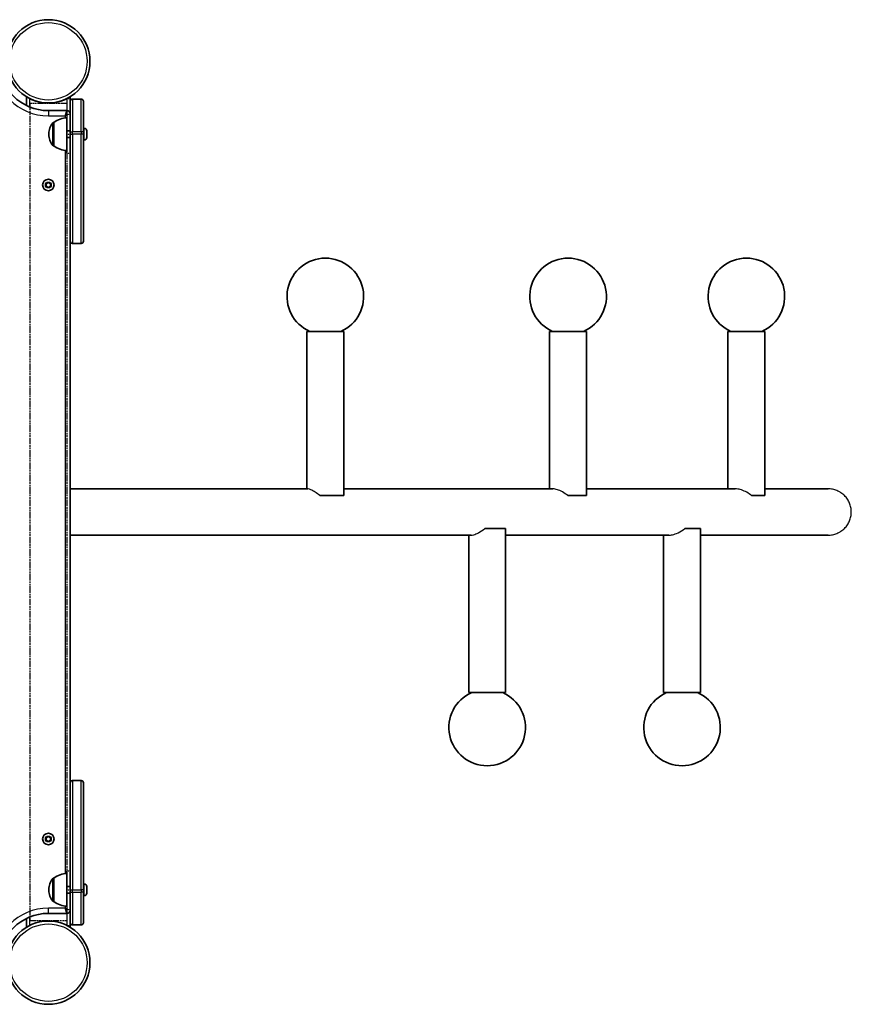
# Model space of a CAD drawing. Units: millimetres. Extents: x 570 to 8028, y -2505 to 2520.
# Drawn here: x 5768 to 6528, y 120 to 1020 of the extents above; entities that cross this region are included whole.
import ezdxf

# ---------------------------------------------------------------- set-up
doc = ezdxf.new("R2010")
doc.units = ezdxf.units.MM
doc.linetypes.add('DOUBLE_DASH_CHAIN', pattern=[1.2403, 0.6614, -0.0827, 0.1654, -0.0827, 0.1654, -0.0827])
for name, color, linetype, lineweight in [('Odniesienie (ISO)', 7, 'DOUBLE_DASH_CHAIN', 25), ('Widoczne (ISO)', 7, 'Continuous', 35), ('Widoczne wąskie (ISO)', 7, 'Continuous', 25)]:
    doc.layers.add(name, color=color, linetype=linetype, lineweight=lineweight)

msp = doc.modelspace()

# ---------------------------------------------------------------- linework, layer by layer
at = {"layer": 'Odniesienie (ISO)', "ltscale": 0.952172}
for p, q in [((5811.14, 947.41), (5814.14, 947.41)), ((5811.14, 914.91), (5814.14, 914.91)), ((5811.14, 897.41), (5814.14, 897.41)), ((5811.14, 241.61), (5814.14, 241.61)), ((5811.14, 224.11), (5814.14, 224.11)), ((5811.14, 191.61), (5814.14, 191.61))]:
    msp.add_line(p, q, dxfattribs=at)
at = {"layer": 'Odniesienie (ISO)', "ltscale": 8.734446}
for p, q in [((5811.14, 947.41), (5811.14, 914.91)), ((5814.14, 914.91), (5814.14, 947.41)), ((5811.14, 224.11), (5811.14, 191.61)), ((5814.14, 191.61), (5814.14, 224.11))]:
    msp.add_line(p, q, dxfattribs=at)
at = {"layer": 'Odniesienie (ISO)', "ltscale": 8.535973}
for p, q in [((5810.99, 943.01), (5777.29, 943.01)), ((5777.29, 196.01), (5810.99, 196.01))]:
    msp.add_line(p, q, dxfattribs=at)
at = {"layer": 'Odniesienie (ISO)', "ltscale": 9.125359}
for p, q in [((5777.29, 943.01), (5777.29, 196.01)), ((5810.99, 943.01), (5810.99, 196.01))]:
    msp.add_line(p, q, dxfattribs=at)
at = {"layer": 'Odniesienie (ISO)', "ltscale": 11.081567}
for p, q in [((5811.14, 897.41), (5811.14, 914.91)), ((5814.14, 914.91), (5814.14, 897.41)), ((5811.14, 224.11), (5811.14, 241.61)), ((5814.14, 241.61), (5814.14, 224.11))]:
    msp.add_line(p, q, dxfattribs=at)
at = {"layer": 'Widoczne (ISO)'}
for p, q in [((5774.14, 949.09), (5774.14, 941.09)), ((5774.14, 949.09), (5774.14, 941.09)), ((5814.14, 944.92), (5814.14, 949.09)), ((5824.14, 946.9), (5816.14, 946.9)), ((5811.14, 936.41), (5794.14, 936.41)), ((5814.14, 916.9), (5814.14, 944.9)), ((5826.14, 944.9), (5826.14, 916.9)), ((5811.14, 929.9), (5811.14, 899.9)), ((5799.14, 925.55), (5799.08, 925.55)), ((5799.14, 925.55), (5799.14, 904.25)), ((5826.88, 920.15), (5826.14, 920.15)), ((5794.49, 915.18), (5794.49, 914.61)), ((5814.14, 917.9), (5811.14, 917.9)), ((5814.14, 911.9), (5811.14, 911.9)), ((5814.14, 916.9), (5814.14, 915)), ((5814.14, 817), (5814.14, 915)), ((5826.14, 915), (5826.14, 916.9)), ((5826.14, 915), (5826.14, 817)), ((5826.88, 909.65), (5826.14, 909.65)), ((5829.44, 917.57), (5829.44, 916.45)), ((5829.44, 916.01), (5829.44, 913.78)), ((5829.44, 913.34), (5829.44, 912.22)), ((5799.14, 904.25), (5799.08, 904.25)), ((5792.14, 869.56), (5794.14, 870.71)), ((5792.14, 867.25), (5792.14, 869.56)), ((5794.14, 866.1), (5792.14, 867.25)), ((5794.14, 870.71), (5796.14, 869.56)), ((5796.14, 867.25), (5794.14, 866.1)), ((5796.14, 869.56), (5796.14, 867.25)), ((5814.14, 322.04), (5814.14, 816.97)), ((5824.14, 815), (5816.14, 815)), ((6030.46, 734.51), (6064.16, 734.51)), ((6030.46, 590.7), (6030.46, 734.51)), ((6064.16, 585.58), (6064.16, 734.51)), ((6252.33, 734.51), (6286.03, 734.51)), ((6252.33, 590.7), (6252.33, 734.51)), ((6286.03, 584.51), (6286.03, 734.51)), ((6415.28, 734.51), (6448.98, 734.51)), ((6415.28, 590.7), (6415.28, 734.51)), ((6448.98, 584.51), (6448.98, 734.51)), ((6031.33, 590.7), (5814.14, 590.7)), ((6255.35, 590.7), (6064.16, 590.7)), ((6421.79, 590.7), (6286.03, 590.7)), ((6506.82, 590.7), (6448.98, 590.7)), ((6042.27, 584.51), (6064.1, 584.51)), ((6268.89, 584.51), (6286.03, 584.51)), ((6436.86, 584.51), (6448.98, 584.51)), ((6212.08, 554.51), (6193.19, 554.51)), ((6212.08, 554.51), (6212.08, 404.51)), ((6390.17, 554.51), (6375.95, 554.51)), ((6390.17, 554.51), (6390.17, 404.51)), ((5814.14, 548.31), (6180.47, 548.31)), ((6178.38, 548.31), (6178.38, 404.51)), ((6212.08, 548.31), (6361.36, 548.31)), ((6356.47, 548.31), (6356.47, 404.51)), ((6390.17, 548.31), (6506.82, 548.31)), ((6212.08, 404.51), (6178.38, 404.51)), ((6390.17, 404.51), (6356.47, 404.51)), ((5816.14, 324.02), (5824.14, 324.02)), ((5814.14, 224.02), (5814.14, 322.02)), ((5826.14, 322.02), (5826.14, 224.02)), ((5792.14, 271.76), (5794.14, 272.91)), ((5792.14, 269.45), (5792.14, 271.76)), ((5794.14, 272.91), (5796.14, 271.76)), ((5796.14, 271.76), (5796.14, 269.45)), ((5794.14, 268.3), (5792.14, 269.45)), ((5796.14, 269.45), (5794.14, 268.3)), ((5799.14, 234.77), (5799.08, 234.77)), ((5799.14, 234.77), (5799.14, 213.47)), ((5811.14, 239.12), (5811.14, 209.12)), ((5814.14, 227.12), (5811.14, 227.12)), ((5826.88, 229.37), (5826.14, 229.37)), ((5829.44, 226.79), (5829.44, 225.67)), ((5829.44, 225.23), (5829.44, 223)), ((5794.49, 224.4), (5794.49, 223.83)), ((5814.14, 221.12), (5811.14, 221.12)), ((5814.14, 224.02), (5814.14, 222.12)), ((5814.14, 194.12), (5814.14, 222.12)), ((5826.14, 222.12), (5826.14, 224.02)), ((5826.14, 222.12), (5826.14, 194.12)), ((5826.88, 218.87), (5826.14, 218.87)), ((5829.44, 222.56), (5829.44, 221.44)), ((5799.14, 213.47), (5799.08, 213.47)), ((5794.14, 202.61), (5811.14, 202.61)), ((5774.14, 197.92), (5774.14, 189.93)), ((5814.14, 189.93), (5814.14, 194.09)), ((5816.14, 192.12), (5824.14, 192.12))]:
    msp.add_line(p, q, dxfattribs=at)
for centre, radius in [((5794.14, 981.46), 38.05), ((5794.14, 868.41), 5.25), ((5794.14, 270.61), 5.25), ((5794.14, 157.56), 38.05)]:
    msp.add_circle(centre, radius, dxfattribs=at)
for centre, radius, start, end in [((5794.14, 981.46), 45.05, 180, 270), ((5794.14, 981.45), 38.05, 243.46269, 296.53731), ((5816.14, 944.9), 2, 90, 180), ((5824.14, 944.9), 2, 0, 90), ((5811.14, 933.4), 3, 0.69771, 90), ((5812.32, 907.93), 22, 93.06203, 126.78913), ((5809.49, 915.18), 15, 138.04082, 180), ((5799.08, 924.55), 1, 90, 138.04082), ((5826.88, 917.59), 2.56, 6.95523, 90), ((5809.49, 914.61), 15, 180, 221.95918), ((5826.88, 912.21), 2.56, 270, 353.04477), ((5799.08, 905.25), 1, 221.95918, 270), ((5812.32, 921.86), 22, 233.21087, 266.93797), ((5816.14, 817), 2, 180, 270), ((5824.14, 817), 2, 270, 0), ((6047.31, 766.51), 35, 293.89551, 246.10449), ((6269.18, 766.51), 35, 293.89551, 246.10449), ((6432.13, 766.51), 35, 293.89551, 246.10449), ((6195.23, 372.51), 35, 113.89551, 66.10449), ((6373.32, 372.51), 35, 113.89551, 66.10449), ((5816.14, 322.02), 2, 90, 180), ((5824.14, 322.02), 2, 0, 90), ((5809.49, 224.4), 15, 138.04082, 180), ((5799.08, 233.77), 1, 90, 138.04082), ((5812.32, 217.15), 22, 93.06203, 126.78913), ((5826.88, 226.81), 2.56, 6.95523, 90), ((5809.49, 223.83), 15, 180, 221.95918), ((5826.88, 221.43), 2.56, 270, 353.04477), ((5799.08, 214.47), 1, 221.95918, 270), ((5812.32, 231.08), 22, 233.21087, 266.93797), ((5794.14, 157.56), 45.05, 90, 180), ((5811.14, 205.61), 3, 270, 359.30229), ((5816.14, 194.12), 2, 180, 270), ((5824.14, 194.12), 2, 270, 0)]:
    msp.add_arc(centre, radius, start, end, dxfattribs=at)
for points, knots in [([(5777.14, 947.41), (5776.75, 947.61), (5776.34, 947.82), (5775.59, 948.23), (5775.24, 948.43), (5774.72, 948.73), (5774.51, 948.86), (5774.22, 949.04), (5774.14, 949.09), (5774.14, 949.09)], [0.4745669, 0.4745669, 0.4745669, 0.4745669, 0.6040456, 0.6040456, 0.7335243, 0.7335243, 0.8463281, 0.8463281, 0.9591319, 0.9591319, 0.9591319, 0.9591319]), ([(5814.14, 949.09), (5814.14, 949.09), (5814.07, 949.04), (5813.77, 948.86), (5813.56, 948.73), (5813.04, 948.43), (5812.69, 948.23), (5811.94, 947.82), (5811.53, 947.61), (5811.14, 947.41)], [0, 0, 0, 0, 0.1128038, 0.1128038, 0.2256076, 0.2256076, 0.3550863, 0.3550863, 0.4845651, 0.4845651, 0.4845651, 0.4845651])]:
    msp.add_open_spline(points, degree=3, knots=knots, dxfattribs=at)
for points in [[(5829.44, 917.57), (5829.44, 917.68), (5829.44, 917.78), (5829.42, 917.9)], [(5829.42, 916.4), (5829.44, 916.42), (5829.44, 916.44), (5829.44, 916.45)], [(5829.44, 916.01), (5829.44, 916.14), (5829.44, 916.26), (5829.42, 916.4)], [(5829.42, 913.4), (5829.44, 913.53), (5829.44, 913.65), (5829.44, 913.78)], [(5829.44, 913.34), (5829.44, 913.35), (5829.44, 913.37), (5829.42, 913.4)], [(5829.42, 911.9), (5829.44, 912.01), (5829.44, 912.11), (5829.44, 912.22)], [(5829.44, 226.79), (5829.44, 226.9), (5829.44, 227), (5829.42, 227.12)], [(5829.42, 225.62), (5829.44, 225.64), (5829.44, 225.66), (5829.44, 225.67)], [(5829.44, 225.23), (5829.44, 225.36), (5829.44, 225.48), (5829.42, 225.62)], [(5829.42, 222.62), (5829.44, 222.75), (5829.44, 222.87), (5829.44, 223)], [(5829.44, 222.56), (5829.44, 222.57), (5829.44, 222.59), (5829.42, 222.62)], [(5829.42, 221.12), (5829.44, 221.23), (5829.44, 221.33), (5829.44, 221.44)]]:
    msp.add_open_spline(points, degree=3, dxfattribs=at)
at = {"layer": 'Widoczne wąskie (ISO)'}
for p, q in [((5777.14, 939.74), (5777.14, 947.41)), ((5811.14, 947.41), (5811.14, 936.41)), ((5816.14, 946.9), (5816.14, 916.9)), ((5824.14, 916.9), (5824.14, 946.9)), ((5794.14, 936.41), (5794.14, 931.66)), ((5809.39, 931.66), (5811.14, 936.41)), ((5794.14, 931.66), (5809.39, 931.66)), ((5814.14, 933.4), (5809.39, 931.66)), ((5809.39, 931.66), (5809.39, 929.73)), ((5798.33, 904.58), (5798.33, 925.21)), ((5799.08, 925.55), (5799.08, 904.25)), ((5826.88, 909.65), (5826.88, 920.15)), ((5814.14, 916.9), (5816.14, 916.9)), ((5814.14, 915), (5816.14, 915)), ((5816.14, 915), (5816.14, 916.9)), ((5824.14, 916.9), (5816.14, 916.9)), ((5816.14, 915), (5816.14, 815)), ((5824.14, 915), (5816.14, 915)), ((5826.14, 916.9), (5824.14, 916.9)), ((5824.14, 916.9), (5824.14, 915)), ((5826.14, 915), (5824.14, 915)), ((5824.14, 815), (5824.14, 915)), ((5809.39, 900.06), (5809.39, 238.95)), ((5816.14, 324.02), (5816.14, 224.02)), ((5824.14, 224.02), (5824.14, 324.02)), ((5798.33, 213.8), (5798.33, 234.43)), ((5799.08, 234.77), (5799.08, 213.47)), ((5826.88, 218.87), (5826.88, 229.37)), ((5814.14, 224.02), (5816.14, 224.02)), ((5814.14, 222.12), (5816.14, 222.12)), ((5816.14, 222.12), (5816.14, 224.02)), ((5816.14, 224.02), (5824.14, 224.02)), ((5816.14, 222.12), (5816.14, 192.12)), ((5816.14, 222.12), (5824.14, 222.12)), ((5824.14, 224.02), (5824.14, 222.12)), ((5826.14, 224.02), (5824.14, 224.02)), ((5824.14, 192.12), (5824.14, 222.12)), ((5826.14, 222.12), (5824.14, 222.12)), ((5809.39, 207.36), (5794.14, 207.36)), ((5794.14, 202.61), (5794.14, 207.36)), ((5809.39, 209.28), (5809.39, 207.36)), ((5809.39, 207.36), (5814.14, 205.61)), ((5811.14, 202.61), (5809.39, 207.36)), ((5777.14, 191.6), (5777.14, 199.27)), ((5811.14, 202.61), (5811.14, 191.6))]:
    msp.add_line(p, q, dxfattribs=at)
for centre, radius in [((5794.14, 981.46), 35.4), ((5794.14, 868.41), 2.69), ((5794.14, 270.61), 2.69), ((5794.14, 157.56), 35.4)]:
    msp.add_circle(centre, radius, dxfattribs=at)
for centre, start, end in [((5794.14, 981.46), 180, 270), ((5794.14, 157.56), 90, 180)]:
    msp.add_arc(centre, 49.8, start, end, dxfattribs=at)
for points, knots in [([(6042.27, 584.51), (6040.82, 585.68), (6039.36, 586.76), (6036.6, 588.59), (6035.31, 589.33), (6033.14, 590.34), (6032.28, 590.61), (6031.53, 590.7), (6031.42, 590.7), (6031.33, 590.7)], [-9.040865, -9.040865, -9.040865, -9.040865, -8.386354, -8.386354, -7.750512, -7.750512, -7.157274, -7.157274, -7.052859, -7.052859, -7.052859, -7.052859]), ([(6268.89, 584.51), (6267.29, 585.73), (6265.62, 586.86), (6262.39, 588.7), (6260.85, 589.41), (6258.04, 590.38), (6256.8, 590.64), (6255.62, 590.7), (6255.48, 590.7), (6255.35, 590.7)], [-9.041322, -9.041322, -9.041322, -9.041322, -8.356762, -8.356762, -7.725048, -7.725048, -7.130996, -7.130996, -7.053074, -7.053074, -7.053074, -7.053074]), ([(6436.86, 584.51), (6435.5, 585.6), (6434.02, 586.62), (6430.95, 588.36), (6429.38, 589.08), (6426.19, 590.17), (6424.63, 590.51), (6422.69, 590.68), (6422.23, 590.7), (6421.79, 590.7)], [-9.038474, -9.038474, -9.038474, -9.038474, -8.428953, -8.428953, -7.836415, -7.836415, -7.244428, -7.244428, -7.05154, -7.05154, -7.05154, -7.05154]), ([(6528.03, 569.51), (6528.03, 570.81), (6527.9, 572.24), (6527.34, 575.04), (6526.91, 576.41), (6525.91, 578.83), (6525.25, 580.1), (6523.66, 582.47), (6522.74, 583.57), (6520.89, 585.42), (6519.79, 586.34), (6517.41, 587.92), (6516.14, 588.59), (6513.73, 589.59), (6512.36, 590.02), (6509.56, 590.58), (6508.13, 590.7), (6506.82, 590.7)], [0, 0, 0, 0, 0.392447, 0.392447, 0.784894, 0.784894, 1.177405, 1.177405, 1.569916, 1.569916, 1.962442, 1.962442, 2.354968, 2.354968, 2.747563, 2.747563, 3.140158, 3.140158, 3.140158, 3.140158]), ([(6506.82, 548.31), (6508.13, 548.31), (6509.56, 548.43), (6512.36, 548.99), (6513.73, 549.42), (6516.14, 550.42), (6517.42, 551.09), (6519.79, 552.67), (6520.89, 553.59), (6522.74, 555.44), (6523.66, 556.54), (6525.25, 558.91), (6525.91, 560.18), (6526.91, 562.6), (6527.34, 563.97), (6527.9, 566.77), (6528.03, 568.2), (6528.03, 569.51)], [9.42051, 9.42051, 9.42051, 9.42051, 9.813138, 9.813138, 10.205765, 10.205765, 10.598324, 10.598324, 10.990882, 10.990882, 11.383361, 11.383361, 11.77584, 11.77584, 12.168254, 12.168254, 12.560668, 12.560668, 12.560668, 12.560668]), ([(6180.47, 548.31), (6181.15, 548.31), (6181.96, 548.43), (6184.19, 549.08), (6185.64, 549.7), (6189.05, 551.54), (6191.08, 552.87), (6193.19, 554.51)], [-1.93988, -1.93988, -1.93988, -1.93988, -1.461674, -1.461674, -0.802968, -0.802968, 0, 0, 0, 0]), ([(6361.36, 548.31), (6362.34, 548.31), (6363.44, 548.43), (6366.24, 549.08), (6367.94, 549.7), (6371.72, 551.54), (6373.86, 552.87), (6375.95, 554.51)], [-1.939792, -1.939792, -1.939792, -1.939792, -1.461117, -1.461117, -0.802416, -0.802416, 0, 0, 0, 0])]:
    msp.add_open_spline(points, degree=3, knots=knots, dxfattribs=at)
msp.add_open_spline([(6064.16, 585.58), (6064.16, 585.24), (6064.14, 584.88), (6064.1, 584.51)], degree=3, dxfattribs=at)

doc.saveas('drawing.dxf')
